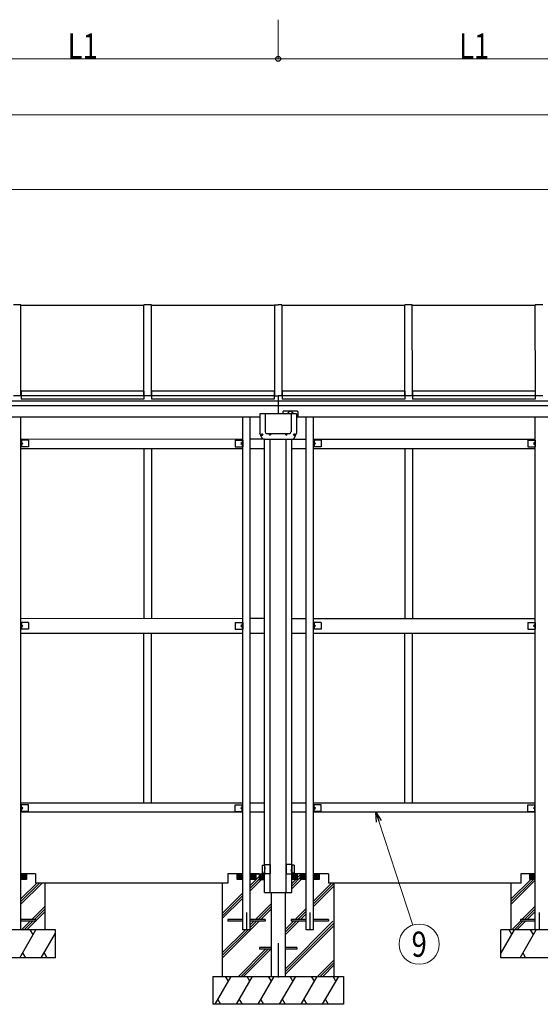
# Model space of a CAD drawing. Units: millimetres. Extents: x -11 to 24840, y -11 to 17385.
# Drawn here: x 12108 to 14902, y 3350 to 8631 of the extents above; entities that cross this region are included whole.
import ezdxf
from ezdxf.enums import TextEntityAlignment as Align

# ---------------------------------------------------------------- set-up
doc = ezdxf.new("R2010")
doc.units = ezdxf.units.MM
doc.linetypes.add('YCENTER_1', pattern=[13, 10, -1, 1, -1])
for name, color, linetype, lineweight in [('TEXT1', 255, 'Continuous', 13), ('YKK_A1', 4, 'Continuous', 30), ('YKK_D', 6, 'Continuous', 13)]:
    doc.layers.add(name, color=color, linetype=linetype, lineweight=lineweight)
doc.styles.add('text-b', font='extslim2.shx', dxfattribs={"width": 0.8, "bigfont": 'extfont2.shx'})

msp = doc.modelspace()

# ---------------------------------------------------------------- linework, layer by layer
at = {"layer": 'YKK_A1', "ltscale": 30}
for p, q in [((12115.2, 7102.1), (12075.2, 7102.1)), ((12115.2, 6612.6), (12115.2, 7102.1)), ((12775.2, 7097.1), (12115.2, 7097.1)), ((12775.2, 6612.6), (12775.2, 7102.1)), ((12815.2, 7102.1), (12775.2, 7102.1)), ((12815.2, 6612.6), (12815.2, 7102.1)), ((13475.2, 7097.1), (12815.2, 7097.1)), ((13475.2, 7102.1), (13475.2, 6612.7)), ((13475.2, 7102.1), (13495.2, 7102.1)), ((13515.1, 7102.1), (13495.1, 7102.1)), ((13515.1, 7102.1), (13515.2, 6612.7)), ((14175.2, 7097.1), (13515.2, 7097.1)), ((14175.2, 6612.7), (14175.1, 7102.1)), ((14215.1, 7102.1), (14175.1, 7102.1)), ((14215.2, 6612.7), (14215.1, 7102.1)), ((14875.2, 7097.1), (14215.2, 7097.1)), ((14875.2, 6612.7), (14875.1, 7102.1)), ((14915.1, 7102.1), (14875.1, 7102.1)), ((12115.2, 6612.6), (12075.2, 6612.6)), ((12116.2, 6617.7), (12115.2, 6617.7)), ((12116.2, 6616.2), (12115.2, 6616.2)), ((12116.2, 6637.6), (12116.2, 6595)), ((12774.2, 6637.6), (12116.2, 6637.6)), ((12774.2, 6613.6), (12116.2, 6613.6)), ((12774.2, 6637.6), (12774.2, 6595)), ((12775.2, 6617.7), (12774.2, 6617.7)), ((12775.2, 6616.2), (12774.2, 6616.2)), ((12815.2, 6612.6), (12775.2, 6612.6)), ((12816.2, 6617.7), (12815.2, 6617.7)), ((12816.2, 6616.2), (12815.2, 6616.2)), ((12816.2, 6637.6), (12816.2, 6595)), ((13474.2, 6637.6), (12816.2, 6637.6)), ((13474.2, 6613.6), (12816.2, 6613.6)), ((13474.2, 6637.6), (13474.2, 6595.1)), ((13475.2, 6617.7), (13474.2, 6617.7)), ((13475.2, 6616.2), (13474.2, 6616.2)), ((13475.2, 6612.7), (13495.2, 6612.7)), ((13515.1, 6612.7), (13495.2, 6612.7)), ((13495.2, 6612.7), (13495.2, 6516.4)), ((13516.2, 6617.7), (13515.2, 6617.7)), ((13516.2, 6616.2), (13515.2, 6616.2)), ((13516.2, 6637.6), (13516.2, 6595.1)), ((14174.2, 6637.6), (13516.2, 6637.6)), ((14174.2, 6613.6), (13516.2, 6613.6)), ((14174.2, 6637.6), (14174.2, 6595.1)), ((14175.2, 6617.7), (14174.2, 6617.7)), ((14175.2, 6616.2), (14174.2, 6616.2)), ((14215.2, 6612.7), (14175.2, 6612.7)), ((14216.2, 6617.7), (14215.2, 6617.7)), ((14216.2, 6616.2), (14215.2, 6616.2)), ((14216.2, 6637.6), (14216.2, 6595.1)), ((14874.2, 6637.6), (14216.2, 6637.6)), ((14874.2, 6613.7), (14216.2, 6613.6)), ((14874.2, 6637.6), (14874.2, 6595.1)), ((14875.2, 6617.7), (14874.2, 6617.7)), ((14875.2, 6616.2), (14874.2, 6616.2)), ((14915.2, 6612.7), (14875.2, 6612.7)), ((9295.2, 6586.7), (13495.2, 6586.8)), ((13495.2, 6559.9), (9295.2, 6559.9)), ((12774.2, 6595), (12116.2, 6595)), ((13474.2, 6595.1), (12816.2, 6595)), ((13495.2, 6586.8), (17695.1, 6586.9)), ((17695.1, 6560), (13495.2, 6559.9)), ((14174.2, 6595.1), (13516.2, 6595.1)), ((14874.2, 6595.1), (14216.2, 6595.1)), ((11494.2, 6499.9), (13396.2, 6499.9)), ((12115.2, 3749.9), (12115.2, 6499.9)), ((13305.2, 3749.9), (13305.2, 6499.9)), ((13345.2, 3749.9), (13345.2, 6499.9)), ((13396.2, 6516.4), (13396.2, 6413.3)), ((13594.2, 6516.4), (13396.2, 6516.4)), ((13426.2, 6516.4), (13426.2, 6420.6)), ((13520.7, 6528.3), (13520.7, 6516.4)), ((13598.7, 6530.3), (13522.7, 6530.3)), ((13564.2, 6516.4), (13564.2, 6420.6)), ((13594.2, 6516.4), (13594.2, 6413.3)), ((13600.7, 6498.9), (13594.2, 6498.9)), ((13600.7, 6528.3), (13600.7, 6498.9)), ((13600.7, 6499.9), (15496.2, 6500)), ((13645.2, 3749.9), (13645.2, 6499.9)), ((13685.2, 3749.9), (13685.2, 6499.9)), ((14875.1, 3749.9), (14875.1, 6499.9)), ((13407.8, 6388.3), (13396.2, 6413.3)), ((13406.5, 6405.4), (13406.5, 6404.5)), ((13407.4, 6405.4), (13406.5, 6405.4)), ((13406.5, 6404.5), (13407.4, 6404.5)), ((13409.1, 6407.1), (13408.3, 6407.1)), ((13408.3, 6407.1), (13408.3, 6406.2)), ((13408.3, 6403.6), (13408.3, 6402.7)), ((13408.3, 6402.7), (13409.1, 6402.7)), ((13409.1, 6406.2), (13409.1, 6407.1)), ((13409.1, 6402.7), (13409.1, 6403.6)), ((13410.9, 6405.4), (13410, 6405.4)), ((13410, 6404.5), (13410.9, 6404.5)), ((13410.9, 6404.5), (13410.9, 6405.4)), ((13429.4, 6413.1), (13426.5, 6419.3)), ((13432.1, 6411.4), (13558.3, 6411.4)), ((13448.9, 6407.4), (13448.9, 6406.5)), ((13449.8, 6407.4), (13448.9, 6407.4)), ((13448.9, 6406.5), (13449.8, 6406.5)), ((13451.5, 6409.1), (13450.7, 6409.1)), ((13450.7, 6409.1), (13450.7, 6408.2)), ((13450.7, 6405.6), (13450.7, 6404.7)), ((13450.7, 6404.7), (13451.5, 6404.7)), ((13451.5, 6408.2), (13451.5, 6409.1)), ((13451.5, 6404.7), (13451.5, 6405.6)), ((13453.3, 6407.4), (13452.4, 6407.4)), ((13452.4, 6406.5), (13453.3, 6406.5)), ((13453.3, 6406.5), (13453.3, 6407.4)), ((13537.1, 6407.4), (13537.1, 6406.5)), ((13538, 6407.4), (13537.1, 6407.4)), ((13537.1, 6406.5), (13538, 6406.5)), ((13539.7, 6409.1), (13538.9, 6409.1)), ((13538.9, 6409.1), (13538.9, 6408.2)), ((13538.9, 6405.6), (13538.9, 6404.7)), ((13538.9, 6404.7), (13539.7, 6404.7)), ((13539.7, 6408.2), (13539.7, 6409.1)), ((13539.7, 6404.7), (13539.7, 6405.6)), ((13541.5, 6407.4), (13540.6, 6407.4)), ((13540.6, 6406.5), (13541.5, 6406.5)), ((13541.5, 6406.5), (13541.5, 6407.4)), ((13561, 6413.1), (13563.9, 6419.3)), ((13579.5, 6405.4), (13579.5, 6404.5)), ((13580.4, 6405.4), (13579.5, 6405.4)), ((13579.5, 6404.5), (13580.4, 6404.5)), ((13582.1, 6407.1), (13581.3, 6407.1)), ((13581.3, 6407.1), (13581.3, 6406.2)), ((13581.3, 6403.6), (13581.3, 6402.7)), ((13581.3, 6402.7), (13582.1, 6402.7)), ((13582.1, 6406.2), (13582.1, 6407.1)), ((13582.1, 6402.7), (13582.1, 6403.6)), ((13582.6, 6388.3), (13594.2, 6413.3)), ((13583.9, 6405.4), (13583, 6405.4)), ((13583, 6404.5), (13583.9, 6404.5)), ((13583.9, 6404.5), (13583.9, 6405.4)), ((13305.2, 6380), (12115.2, 6379.9)), ((12115.2, 6375.9), (12115.2, 6339.9)), ((12155.2, 6375.9), (12115.2, 6375.9)), ((12155.2, 6339.9), (12115.2, 6339.9)), ((12117.7, 6375.9), (12117.7, 6339.9)), ((12117.7, 6362.9), (12124.7, 6357.9)), ((12124.7, 6357.9), (12117.7, 6352.9)), ((12117.7, 6357.9), (12124.7, 6357.9)), ((12155.2, 6375.9), (12155.2, 6339.9)), ((13265.2, 6375.9), (13265.2, 6339.9)), ((13265.2, 6375.9), (13305.2, 6375.9)), ((13265.2, 6339.9), (13305.2, 6339.9)), ((13302.7, 6362.9), (13295.7, 6357.9)), ((13295.7, 6357.9), (13302.7, 6352.9)), ((13302.7, 6357.9), (13295.7, 6357.9)), ((13302.7, 6375.9), (13302.7, 6339.9)), ((13305.2, 6375.9), (13305.2, 6339.9)), ((13422.7, 6380), (13345.2, 6380)), ((13418.7, 6381.4), (13571.7, 6381.4)), ((13422.7, 4099.9), (13422.7, 6381.4)), ((13451.7, 3999.9), (13451.7, 6381.4)), ((13538.7, 3999.9), (13538.7, 6381.4)), ((13567.7, 3999.9), (13567.7, 6381.4)), ((13645.2, 6379.9), (13567.7, 6379.9)), ((14875.1, 6379.9), (13685.2, 6379.9)), ((13685.2, 6375.9), (13685.2, 6339.9)), ((13725.2, 6375.9), (13685.2, 6375.9)), ((13725.2, 6339.9), (13685.2, 6339.9)), ((13687.7, 6375.9), (13687.7, 6339.9)), ((13687.7, 6362.9), (13694.7, 6357.9)), ((13694.7, 6357.9), (13687.7, 6352.9)), ((13687.7, 6357.9), (13694.7, 6357.9)), ((13725.2, 6375.9), (13725.2, 6339.9)), ((14835.1, 6375.9), (14835.1, 6339.9)), ((14835.1, 6375.9), (14875.1, 6375.9)), ((14835.1, 6339.9), (14875.1, 6339.9)), ((14872.6, 6362.9), (14865.6, 6357.9)), ((14865.6, 6357.9), (14872.6, 6352.9)), ((14872.6, 6357.9), (14865.6, 6357.9)), ((14872.6, 6375.9), (14872.6, 6339.9)), ((14875.1, 6375.9), (14875.1, 6339.9)), ((12115.2, 6329.9), (13305.2, 6330)), ((12775.2, 6329.9), (12775.2, 5419.9)), ((12815.2, 6329.9), (12815.2, 5419.9)), ((13345.2, 6330), (13422.7, 6330)), ((13567.7, 6329.9), (13645.2, 6329.9)), ((13685.2, 6329.9), (14875.1, 6329.9)), ((14175.2, 6329.9), (14175.2, 5419.9)), ((14215.2, 6329.9), (14215.2, 5419.9)), ((12115.2, 5419.9), (13305.2, 5420)), ((12115.2, 5397.9), (12115.2, 5361.9)), ((12155.2, 5397.9), (12115.2, 5397.9)), ((12117.7, 5397.9), (12117.7, 5361.9)), ((12155.2, 5397.9), (12155.2, 5361.9)), ((13265.2, 5397.9), (13265.2, 5361.9)), ((13265.2, 5397.9), (13305.2, 5397.9)), ((13302.7, 5397.9), (13302.7, 5361.9)), ((13305.2, 5397.9), (13305.2, 5361.9)), ((13345.2, 5420), (13422.7, 5420)), ((13567.7, 5419.9), (13645.2, 5419.9)), ((13685.2, 5419.9), (14875.1, 5419.9)), ((13685.2, 5397.9), (13685.2, 5361.9)), ((13725.2, 5397.9), (13685.2, 5397.9)), ((13687.7, 5397.9), (13687.7, 5361.9)), ((13725.2, 5397.9), (13725.2, 5361.9)), ((14835.1, 5397.9), (14835.1, 5361.9)), ((14835.1, 5397.9), (14875.1, 5397.9)), ((14872.6, 5397.9), (14872.6, 5361.9)), ((14875.1, 5397.9), (14875.1, 5361.9)), ((12155.2, 5361.9), (12115.2, 5361.9)), ((12115.2, 5339.9), (13305.2, 5340)), ((12117.7, 5384.9), (12124.7, 5379.9)), ((12124.7, 5379.9), (12117.7, 5374.9)), ((12117.7, 5379.9), (12124.7, 5379.9)), ((12775.2, 4429.9), (12775.2, 5339.9)), ((12815.2, 4429.9), (12815.2, 5339.9)), ((13265.2, 5361.9), (13305.2, 5361.9)), ((13302.7, 5384.9), (13295.7, 5379.9)), ((13295.7, 5379.9), (13302.7, 5374.9)), ((13302.7, 5379.9), (13295.7, 5379.9)), ((13345.2, 5340), (13422.7, 5340)), ((13567.7, 5339.9), (13645.2, 5339.9)), ((13725.2, 5361.9), (13685.2, 5361.9)), ((13685.2, 5339.9), (14875.1, 5339.9)), ((13687.7, 5384.9), (13694.7, 5379.9)), ((13694.7, 5379.9), (13687.7, 5374.9)), ((13687.7, 5379.9), (13694.7, 5379.9)), ((14175.2, 4429.9), (14175.2, 5339.9)), ((14215.2, 4429.9), (14215.2, 5339.9)), ((14835.1, 5361.9), (14875.1, 5361.9)), ((14872.6, 5384.9), (14865.6, 5379.9)), ((14865.6, 5379.9), (14872.6, 5374.9)), ((14872.6, 5379.9), (14865.6, 5379.9)), ((12115.2, 4429.9), (13305.2, 4430)), ((12115.2, 4383.9), (12115.2, 4419.9)), ((12155.2, 4419.9), (12115.2, 4419.9)), ((12155.2, 4383.9), (12115.2, 4383.9)), ((12117.7, 4383.9), (12117.7, 4419.9)), ((12124.7, 4401.9), (12117.7, 4406.9)), ((12117.7, 4396.9), (12124.7, 4401.9)), ((12117.7, 4401.9), (12124.7, 4401.9)), ((12155.2, 4383.9), (12155.2, 4419.9)), ((13265.2, 4383.9), (13265.2, 4419.9)), ((13265.2, 4419.9), (13305.2, 4419.9)), ((13265.2, 4383.9), (13305.2, 4383.9)), ((13295.7, 4401.9), (13302.7, 4406.9)), ((13302.7, 4396.9), (13295.7, 4401.9)), ((13302.7, 4401.9), (13295.7, 4401.9)), ((13302.7, 4383.9), (13302.7, 4419.9)), ((13305.2, 4383.9), (13305.2, 4419.9)), ((13345.2, 4430), (13422.7, 4430)), ((13567.7, 4429.9), (13645.2, 4429.9)), ((13685.2, 4429.9), (14875.1, 4429.9)), ((13685.2, 4383.9), (13685.2, 4419.9)), ((13725.2, 4419.9), (13685.2, 4419.9)), ((13725.2, 4383.9), (13685.2, 4383.9)), ((13687.7, 4383.9), (13687.7, 4419.9)), ((13694.7, 4401.9), (13687.7, 4406.9)), ((13687.7, 4396.9), (13694.7, 4401.9)), ((13687.7, 4401.9), (13694.7, 4401.9)), ((13725.2, 4383.9), (13725.2, 4419.9)), ((14835.1, 4383.9), (14835.1, 4419.9)), ((14835.1, 4419.9), (14875.1, 4419.9)), ((14835.1, 4383.9), (14875.1, 4383.9)), ((14865.6, 4401.9), (14872.6, 4406.9)), ((14872.6, 4396.9), (14865.6, 4401.9)), ((14872.6, 4401.9), (14865.6, 4401.9)), ((14872.6, 4383.9), (14872.6, 4419.9)), ((14875.1, 4383.9), (14875.1, 4419.9)), ((13305.2, 4380), (12115.2, 4379.9)), ((13422.7, 4380), (13345.2, 4380)), ((13645.2, 4379.9), (13567.7, 4379.9)), ((14875.1, 4379.9), (13685.2, 4379.9)), ((13409.2, 4095.9), (13422.2, 4096.1)), ((13409.2, 4095.9), (13409.2, 4053.9)), ((13422.2, 4099.9), (13451.7, 4099.9)), ((13422.2, 4099.9), (13422.2, 4049.9)), ((13451.7, 4099.9), (13451.7, 4049.9)), ((13568.2, 4099.9), (13538.7, 4099.9)), ((13538.7, 4099.9), (13538.7, 4049.9)), ((13568.2, 4099.9), (13568.2, 4049.9)), ((13581.2, 4095.9), (13568.2, 4096.1)), ((13581.2, 4095.9), (13581.2, 4053.9)), ((12115.2, 4025.3), (12139.8, 4049.9)), ((12115.2, 4032.3), (12132.8, 4049.9)), ((12115.2, 4039.4), (12125.7, 4049.9)), ((12115.2, 4046.5), (12118.6, 4049.9)), ((12192.7, 4049.9), (12115.2, 4049.9)), ((12145.2, 4019.9), (12115.2, 4019.9)), ((12116.9, 4019.9), (12145.2, 4048.2)), ((12124, 4019.9), (12145.2, 4041.1)), ((12131, 4019.9), (12145.2, 4034)), ((12138.1, 4019.9), (12145.2, 4027)), ((12145.2, 4049.9), (12145.2, 4019.9)), ((12192.7, 4049.9), (12192.7, 3999.9)), ((13225.2, 4049.9), (13225.2, 3999.9)), ((13305.2, 4049.9), (13225.2, 4049.9)), ((13275.2, 4025.3), (13299.8, 4049.9)), ((13275.2, 4032.3), (13292.8, 4049.9)), ((13275.2, 4039.4), (13285.7, 4049.9)), ((13275.2, 4046.5), (13278.6, 4049.9)), ((13275.2, 4019.9), (13275.2, 4049.9)), ((13305.2, 4019.9), (13275.2, 4019.9)), ((13276.9, 4019.9), (13305.2, 4048.2)), ((13284, 4019.9), (13305.2, 4041.1)), ((13291.1, 4019.9), (13305.2, 4034.1)), ((13298.1, 4019.9), (13305.2, 4027)), ((13345.2, 4049.9), (13422.7, 4049.9)), ((13345.2, 4025.3), (13369.8, 4049.9)), ((13345.2, 4032.3), (13362.8, 4049.9)), ((13345.2, 4039.4), (13355.7, 4049.9)), ((13345.2, 4046.5), (13348.6, 4049.9)), ((13392.7, 4049.9), (13345.2, 4049.9)), ((13345.2, 3987.6), (13392.7, 4035.1)), ((13345.2, 3959.3), (13405.8, 4019.9)), ((13345.2, 3973.4), (13391.7, 4019.9)), ((13375.2, 4019.9), (13345.2, 4019.9)), ((13346.9, 4019.9), (13375.2, 4048.2)), ((13354, 4019.9), (13375.2, 4041.1)), ((13361.1, 4019.9), (13375.2, 4034.1)), ((13368.1, 4019.9), (13375.2, 4027)), ((13375.2, 4049.9), (13375.2, 4019.9)), ((13392.7, 4049.9), (13392.7, 4019.9)), ((13392.7, 4048.2), (13421, 4019.9)), ((13392.7, 4042.5), (13415.3, 4019.9)), ((13392.7, 4036.9), (13409.7, 4019.9)), ((13392.7, 4031.2), (13404, 4019.9)), ((13392.7, 4025.6), (13398.4, 4019.9)), ((13392.7, 4019.9), (13422.7, 4019.9)), ((13396.6, 4049.9), (13422.7, 4023.9)), ((13402.3, 4049.9), (13422.7, 4029.5)), ((13408, 4049.9), (13422.7, 4035.2)), ((13409.2, 4053.9), (13422.2, 4053.7)), ((13413.6, 4049.9), (13422.7, 4040.8)), ((13419.3, 4049.9), (13422.7, 4046.5)), ((13451.7, 4049.9), (13422.2, 4049.9)), ((13422.7, 3999.9), (13422.7, 4049.9)), ((13538.7, 4049.9), (13568.2, 4049.9)), ((13645.2, 4049.9), (13567.7, 4049.9)), ((13593.8, 4049.9), (13567.7, 4023.9)), ((13588.1, 4049.9), (13567.7, 4029.5)), ((13582.4, 4049.9), (13567.7, 4035.2)), ((13576.8, 4049.9), (13567.7, 4040.8)), ((13571.1, 4049.9), (13567.7, 4046.5)), ((13567.7, 3983.8), (13615.2, 4031.3)), ((13567.7, 3969.7), (13618, 4019.9)), ((13567.7, 3997.9), (13589.7, 4019.9)), ((13597.7, 4019.9), (13567.7, 4019.9)), ((13581.2, 4053.9), (13568.2, 4053.7)), ((13597.7, 4048.2), (13569.4, 4019.9)), ((13597.7, 4042.5), (13575.1, 4019.9)), ((13597.7, 4036.9), (13580.7, 4019.9)), ((13597.7, 4031.2), (13586.4, 4019.9)), ((13597.7, 4025.6), (13592, 4019.9)), ((13597.7, 4049.9), (13597.7, 4019.9)), ((13645.2, 4049.9), (13597.7, 4049.9)), ((13597.7, 4027.9), (13615.2, 4045.4)), ((13615.2, 4025.3), (13639.8, 4049.9)), ((13615.2, 4032.3), (13632.8, 4049.9)), ((13615.2, 4039.4), (13625.7, 4049.9)), ((13615.2, 4046.5), (13618.6, 4049.9)), ((13615.2, 4019.9), (13615.2, 4049.9)), ((13645.2, 4019.9), (13615.2, 4019.9)), ((13616.9, 4019.9), (13645.2, 4048.2)), ((13624, 4019.9), (13645.2, 4041.1)), ((13631.1, 4019.9), (13645.2, 4034.1)), ((13638.1, 4019.9), (13645.2, 4027)), ((13685.2, 4025.3), (13709.8, 4049.9)), ((13685.2, 4032.3), (13702.8, 4049.9)), ((13765.2, 4049.9), (13685.2, 4049.9)), ((13685.2, 4039.4), (13695.7, 4049.9)), ((13685.2, 4046.5), (13688.6, 4049.9)), ((13715.2, 4019.9), (13685.2, 4019.9)), ((13686.9, 4019.9), (13715.2, 4048.2)), ((13694, 4019.9), (13715.2, 4041.1)), ((13701.1, 4019.9), (13715.2, 4034.1)), ((13708.1, 4019.9), (13715.2, 4027)), ((13715.2, 4049.9), (13715.2, 4019.9)), ((13765.2, 4049.9), (13765.2, 3999.9)), ((14745.1, 3914.8), (14850.3, 4019.9)), ((14745.1, 3900.6), (14864.5, 4019.9)), ((14745.1, 3886.5), (14875.1, 4016.5)), ((14797.6, 4049.9), (14797.6, 3999.9)), ((14875.1, 4049.9), (14797.6, 4049.9)), ((14845.1, 4025.3), (14869.8, 4049.9)), ((14845.1, 4032.4), (14862.7, 4049.9)), ((14845.1, 4039.4), (14855.6, 4049.9)), ((14845.1, 4046.5), (14848.6, 4049.9)), ((14845.1, 4019.9), (14845.1, 4049.9)), ((14875.1, 4019.9), (14845.1, 4019.9)), ((14846.9, 4019.9), (14875.1, 4048.2)), ((14853.9, 4019.9), (14875.1, 4041.2)), ((14861, 4019.9), (14875.1, 4034.1)), ((14868.1, 4019.9), (14875.1, 4027)), ((12115.2, 3914.7), (12200.4, 3999.9)), ((12115.2, 3900.6), (12214.5, 3999.9)), ((12115.2, 3886.4), (12228.6, 3999.9)), ((13225.2, 3999.9), (12192.7, 3999.9)), ((12245.2, 3749.9), (12245.2, 3999.9)), ((13197.7, 3999.9), (13116.8, 3999.9)), ((13195.2, 3999.9), (13195.2, 3499.9)), ((13422.7, 3949.9), (13422.7, 3999.9)), ((13451.7, 3949.9), (13451.7, 3999.9)), ((13538.7, 3949.9), (13538.7, 3999.9)), ((13567.7, 3949.9), (13567.7, 3999.9)), ((13685.2, 3903.3), (13781.8, 3999.9)), ((13685.2, 3889.2), (13796, 3999.9)), ((13685.2, 3875), (13795.2, 3985)), ((14797.6, 3999.9), (13765.2, 3999.9)), ((13795.2, 3499.9), (13795.2, 3999.9)), ((14745.1, 3749.9), (14745.1, 3999.9)), ((13195.2, 3837.6), (13305.2, 3947.6)), ((13195.2, 3823.4), (13305.2, 3933.4)), ((13195.2, 3809.3), (13305.2, 3919.3)), ((13422.7, 3949.9), (13567.7, 3949.9)), ((13457.7, 3949.9), (13457.7, 3499.9)), ((13532.7, 3949.9), (13532.7, 3499.9)), ((12173, 3804.4), (12245.2, 3876.6)), ((12187.1, 3804.4), (12245.2, 3862.4)), ((13374.2, 3804.4), (13457.7, 3887.9)), ((13388.3, 3804.4), (13457.7, 3873.8)), ((13402.5, 3804.4), (13457.7, 3859.7)), ((13586.3, 3804.4), (13645.2, 3863.3)), ((14802.9, 3804.4), (14875.1, 3876.6)), ((14817.1, 3804.4), (14875.1, 3862.5)), ((12195.2, 3804.4), (12115.2, 3804.4)), ((12195.2, 3798.3), (12245.2, 3848.3)), ((12195.2, 3804.4), (12195.2, 3795.4)), ((13305.2, 3804.4), (13225.2, 3804.4)), ((13225.2, 3804.4), (13225.2, 3795.4)), ((13425.2, 3804.4), (13345.2, 3804.4)), ((13425.2, 3804.4), (13425.2, 3795.4)), ((13645.2, 3804.4), (13565.2, 3804.4)), ((13565.2, 3804.4), (13565.2, 3795.4)), ((13600.4, 3804.4), (13645.2, 3849.2)), ((13614.6, 3804.4), (13645.2, 3835)), ((13765.2, 3804.4), (13685.2, 3804.4)), ((13765.2, 3804.4), (13765.2, 3795.4)), ((14875.1, 3804.4), (14795.1, 3804.4)), ((14795.1, 3804.4), (14795.1, 3795.4)), ((14831.2, 3804.4), (14875.1, 3848.4)), ((12300.2, 3749.9), (11890.2, 3749.9)), ((12108.6, 3599.9), (12195.2, 3749.9)), ((12195.2, 3795.4), (12115.2, 3795.4)), ((12118.5, 3749.9), (12164, 3795.4)), ((12132.6, 3749.9), (12178.1, 3795.4)), ((12146.8, 3749.9), (12192.3, 3795.4)), ((12180.2, 3723.9), (12165.2, 3749.9)), ((12300.2, 3599.9), (12300.2, 3749.9)), ((13195.2, 3597.2), (13393.5, 3795.4)), ((13195.2, 3625.4), (13319.7, 3749.9)), ((13195.2, 3611.3), (13333.8, 3749.9)), ((13305.2, 3795.4), (13225.2, 3795.4)), ((13345.2, 3749.9), (13305.2, 3749.9)), ((13345.2, 3775.4), (13365.2, 3795.4)), ((13345.2, 3761.3), (13379.3, 3795.4)), ((13425.2, 3795.4), (13345.2, 3795.4)), ((13532.7, 3750.8), (13577.3, 3795.4)), ((13532.7, 3736.7), (13591.4, 3795.4)), ((13532.7, 3722.5), (13605.6, 3795.4)), ((13532.7, 3538.7), (13789.4, 3795.4)), ((13532.7, 3524.5), (13795.2, 3787)), ((13532.7, 3510.4), (13795.2, 3772.9)), ((13645.2, 3795.4), (13565.2, 3795.4)), ((13685.2, 3749.9), (13645.2, 3749.9)), ((13765.2, 3795.4), (13685.2, 3795.4)), ((15100.1, 3749.9), (14690.1, 3749.9)), ((14690.1, 3621.6), (14764.2, 3749.9)), ((14690.1, 3599.9), (14690.1, 3749.9)), ((14749.2, 3724), (14734.2, 3749.9)), ((14748.4, 3749.9), (14795.1, 3796.6)), ((14762.6, 3749.9), (14808.1, 3795.4)), ((14776.7, 3749.9), (14822.2, 3795.4)), ((14793.1, 3599.9), (14879.7, 3749.9)), ((14875.1, 3795.4), (14795.1, 3795.4)), ((14864.7, 3724), (14849.7, 3749.9)), ((12224.1, 3599.9), (12300.2, 3731.7)), ((13281.8, 3499.9), (13427.3, 3645.4)), ((13295.9, 3499.9), (13441.4, 3645.4)), ((13310.1, 3499.9), (13455.6, 3645.4)), ((13457.7, 3654.4), (13395.2, 3654.4)), ((13395.2, 3654.4), (13395.2, 3645.4)), ((13457.7, 3645.4), (13395.2, 3645.4)), ((13595.2, 3654.4), (13532.7, 3654.4)), ((13595.2, 3645.4), (13532.7, 3645.4)), ((13595.2, 3654.4), (13595.2, 3645.4)), ((12300.2, 3599.9), (11890.2, 3599.9)), ((12123.6, 3625.9), (12138.6, 3599.9)), ((12239.1, 3625.9), (12254.1, 3599.9)), ((15100.1, 3599.9), (14690.1, 3599.9)), ((14808.1, 3625.9), (14823.1, 3599.9)), ((13706.1, 3499.9), (13795.2, 3589)), ((13720.2, 3499.9), (13795.2, 3574.9)), ((13734.4, 3499.9), (13795.2, 3560.8)), ((13145.2, 3499.9), (13845.2, 3499.9)), ((13145.2, 3499.9), (13145.2, 3349.9)), ((13156.3, 3349.9), (13242.9, 3499.9)), ((13227.9, 3473.9), (13212.9, 3499.9)), ((13271.7, 3349.9), (13358.3, 3499.9)), ((13343.3, 3473.9), (13328.3, 3499.9)), ((13387.2, 3349.9), (13473.8, 3499.9)), ((13458.8, 3473.9), (13443.8, 3499.9)), ((13457.7, 3499.9), (13532.7, 3499.9)), ((13502.7, 3349.9), (13589.3, 3499.9)), ((13574.3, 3473.9), (13559.3, 3499.9)), ((13618.2, 3349.9), (13704.8, 3499.9)), ((13689.8, 3473.9), (13674.8, 3499.9)), ((13733.6, 3349.9), (13820.2, 3499.9)), ((13805.2, 3473.9), (13790.2, 3499.9)), ((13845.2, 3499.9), (13845.2, 3349.9)), ((13845.2, 3349.9), (13145.2, 3349.9)), ((13171.3, 3375.9), (13186.3, 3349.9)), ((13286.7, 3375.9), (13301.7, 3349.9)), ((13402.2, 3375.9), (13417.2, 3349.9)), ((13517.7, 3375.9), (13532.7, 3349.9)), ((13633.2, 3375.9), (13648.2, 3349.9)), ((13748.6, 3375.9), (13763.6, 3349.9))]:
    msp.add_line(p, q, dxfattribs=at)
at = {"layer": 'YKK_A1', "linetype": 'YCENTER_1', "ltscale": 30}
for p, q in [((13325.2, 3842.6), (13325.2, 3749.9)), ((13665.2, 3842.6), (13665.2, 3749.9)), ((14895.1, 3842.7), (14895.1, 3749.9)), ((13495.2, 3677.8), (13495.2, 3493))]:
    msp.add_line(p, q, dxfattribs=at)
at = {"layer": 'YKK_A1', "ltscale": 30}
for centre, radius in [((13408.7, 6404.9), 4.5), ((13408.7, 6404.9), 4), ((13451.1, 6406.9), 4.5), ((13451.1, 6406.9), 4), ((13539.3, 6406.9), 4.5), ((13539.3, 6406.9), 4), ((13581.7, 6404.9), 4.5), ((13581.7, 6404.9), 4)]:
    msp.add_circle(centre, radius, dxfattribs=at)
for centre, radius, start, end in [((13522.7, 6528.3), 2, 90.0017, 180.0017), ((13598.7, 6528.3), 2, 0.0017, 90.0017), ((13407.4, 6406.2), 0.88, 270, 0), ((13407.4, 6403.6), 0.88, 0, 90), ((13410, 6406.2), 0.88, 180, 270), ((13410, 6403.6), 0.88, 90, 180), ((13429.2, 6420.6), 3, 180, 205), ((13432.1, 6414.4), 3, 205, 270), ((13449.8, 6408.2), 0.88, 270, 0), ((13449.8, 6405.6), 0.88, 0, 90), ((13452.4, 6408.2), 0.88, 180, 270), ((13452.4, 6405.6), 0.88, 90, 180), ((13538, 6408.2), 0.88, 270, 0), ((13538, 6405.6), 0.88, 0, 90), ((13540.6, 6408.2), 0.88, 180, 270), ((13540.6, 6405.6), 0.88, 90, 180), ((13558.3, 6414.4), 3, 270, 335), ((13561.2, 6420.6), 3, 335, 0), ((13580.4, 6406.2), 0.88, 270, 0), ((13580.4, 6403.6), 0.88, 0, 90), ((13583, 6406.2), 0.88, 180, 270), ((13583, 6403.6), 0.88, 90, 180), ((13418.7, 6393.4), 12, 205, 270), ((13571.7, 6393.4), 12, 270, 335)]:
    msp.add_arc(centre, radius, start, end, dxfattribs=at)
for centre, start_param in [((13591.7, 6503.1), 3.066501), ((13591.7, 6502.6), 2.008418)]:
    msp.add_ellipse(centre, major_axis=(-5.9, 0), ratio=0.500011, start_param=start_param, end_param=4.274767, dxfattribs=at)
for points in [[(13577.7, 6516.4), (13577.2, 6517.1), (13576.1, 6518.4), (13575, 6519.9), (13573.6, 6521.5), (13572, 6523.2), (13570, 6525.2), (13567.4, 6527.5), (13560.7, 6530.3), (13553.9, 6527.5), (13551.3, 6525.2), (13549.3, 6523.2), (13547.7, 6521.5), (13546.3, 6519.9), (13545.2, 6518.4), (13544.1, 6517.1), (13543.6, 6516.4)], [(13422.2, 4093.9), (13422.5, 4089.2), (13423, 4084.3), (13423.5, 4074.9)], [(13422.2, 4055.9), (13422.5, 4060.6), (13423, 4065.5), (13423.5, 4074.9)], [(13568.2, 4093.9), (13567.9, 4089.2), (13567.4, 4084.3), (13566.9, 4074.9)], [(13568.2, 4055.9), (13567.9, 4060.6), (13567.4, 4065.5), (13566.9, 4074.9)]]:
    msp.add_spline(points, degree=3, dxfattribs=at)
at = {"layer": 'YKK_D'}
for p, q in [((13495.2, 8630.5), (13495.2, 8419.5)), ((13495.2, 8630.5), (13495.2, 8419.5)), ((13495.2, 8420.5), (11395.2, 8420.5)), ((15595.2, 8420.5), (13495.2, 8420.5)), ((5255.2, 8120.5), (17535.2, 8120.5)), ((17535.1, 7720.5), (5255.2, 7720.5))]:
    msp.add_line(p, q, dxfattribs=at)
at = {"layer": 'YKK_D', "linetype": 'ByBlock', "lineweight": -2}
for p, q in [((14022, 4327.2), (14019.1, 4379.9)), ((14019.1, 4379.9), (14048, 4335.7)), ((14019.1, 4379.9), (14035, 4331.5))]:
    msp.add_line(p, q, dxfattribs=at)
at = {"layer": 'YKK_D', "ltscale": 20}
msp.add_line((14035, 4331.5), (14218, 3775), dxfattribs=at)
at = {"layer": 'YKK_D', "linetype": 'ByBlock', "lineweight": -2}
msp.add_circle((13495.2, 8420.5), 12.8, dxfattribs=at)
msp.add_circle((13495.2, 8420.5), 12.8, dxfattribs=at)
at = {"layer": 'YKK_D', "ltscale": 20}
msp.add_circle((14251.8, 3672.5), 108, dxfattribs=at)

# ---------------------------------------------------------------- texts
at = {"layer": 'TEXT1', "insert": (12472.6, 6732.2), "char_height": 135, "attachment_point": 1, "style": 'text-b'}
msp.add_mtext('{\\A1;{\\H1x;\u3000}}', dxfattribs=at)
at = {"layer": 'YKK_D', "style": 'text-b', "width": 0.8}
for p in [(12366, 8421.7), (14466, 8421.7)]:
    msp.add_text('L1', height=135, dxfattribs=at).set_placement(p)
at = {"layer": 'YKK_D', "ltscale": 20, "style": 'text-b', "width": 0.8}
msp.add_text('9', height=135, dxfattribs=at).set_placement((14251.8, 3672.5), align=Align.MIDDLE_CENTER)

doc.saveas('drawing.dxf')
